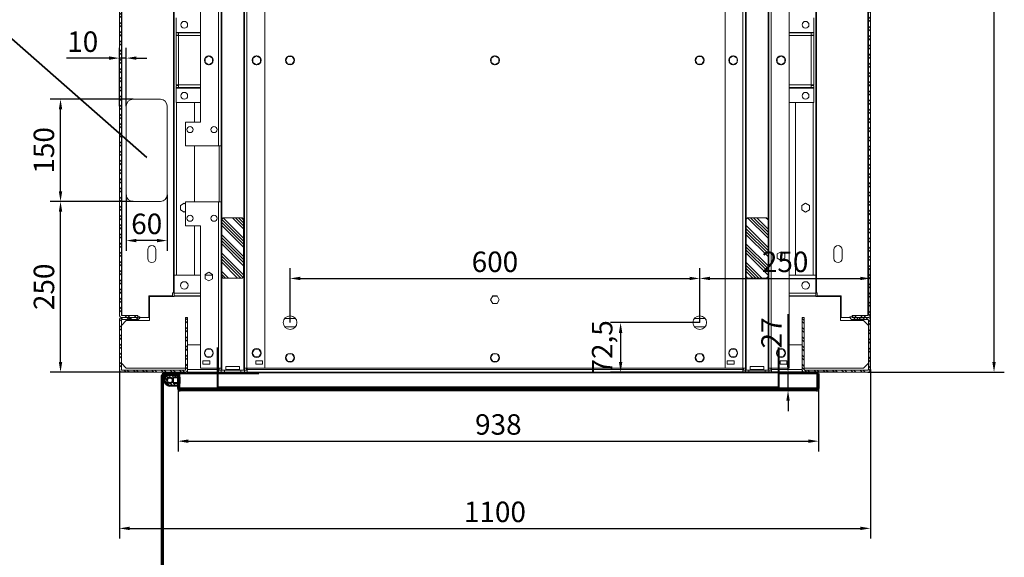
# Model space of a CAD drawing. Units: millimetres. Extents: x -413 to 21600, y -99 to 4989.
# Drawn here: x 16059 to 17501, y 998 to 1786 of the extents above; entities that cross this region are included whole.
import ezdxf

# ---------------------------------------------------------------- set-up
doc = ezdxf.new("R2010")
doc.units = ezdxf.units.MM
doc.header["$LTSCALE"] = 5
doc.layers.get('0').update_dxf_attribs({"lineweight": 35})
doc.layers.add('olcu', color=1, linetype='Continuous', lineweight=25)
doc.layers.add('ölçü', color=1, linetype='Continuous', lineweight=20)
doc.styles.get("Standard").update_dxf_attribs({"font": 'txt', "height": 30})
doc.dimstyles.new('ölçel 1-10', dxfattribs={"dimtxt": 30, "dimasz": 15, "dimexe": 15, "dimexo": 0, "dimgap": 4, "dimtad": 1, "dimtxsty": 'Standard', "dimcen": 2.5, "dimclrd": 1, "dimclre": 1, "dimclrt": 1, "dimadec": 0, "dimazin": 0, "dimtfac": 1, "dimtmove": 0, "dimatfit": 3, "dimfxl": 1, "dimarcsym": 0})
pattern_1 = [(315, (16577.772, -1068.598), (6.735192, 6.735192), []), (315, (16577.772, -1073.088), (6.735192, 6.735192), [])]
pattern_2 = [(315, (16577.772, -1068.598), (13.47038, 13.47038), []), (315, (16577.772, -1073.088), (13.47038, 13.47038), []), (315, (16577.772, -1077.578), (13.47038, 13.47038), []), (315, (16577.772, -1082.068), (13.47038, 13.47038), [])]

# ---------------------------------------------------------------- blocks, each defined once
blk = doc.blocks.new('*D2683')
at = {"layer": 'Defpoints', "color": 0}
for p in [(17055, 1342.2), (16939.1, 1269.7), (17255, 1269.7)]:
    blk.add_point(p, dxfattribs=at)
at = {"layer": 'olcu', "color": 1, "lineweight": -2}
for p, q in [((17055, 1342.2), (16924.1, 1342.2)), ((16939.1, 1327.2), (16939.1, 1284.7)), ((17255, 1269.7), (16924.1, 1269.7))]:
    blk.add_line(p, q, dxfattribs=at)
at = {"layer": 'olcu', "color": 1}
for points in [[(16941.6, 1327.2), (16936.6, 1327.2), (16939.1, 1342.2)], [(16936.6, 1284.7), (16941.6, 1284.7), (16939.1, 1269.7)]]:
    blk.add_solid(points, dxfattribs=at)
at = {"layer": 'olcu', "color": 1, "insert": (16916, 1306), "char_height": 30, "attachment_point": 5, "rotation": 90}
blk.add_mtext('72,5', dxfattribs=at)
blk = doc.blocks.new('*D2682')
at = {"layer": 'Defpoints', "color": 0}
for p in [(17305, 1407), (17055, 1342.2), (17305, 1273.5)]:
    blk.add_point(p, dxfattribs=at)
at = {"layer": 'olcu', "color": 1, "lineweight": -2}
for p, q in [((17055, 1342.2), (17055, 1422)), ((17305, 1273.5), (17305, 1422)), ((17070, 1407), (17290, 1407))]:
    blk.add_line(p, q, dxfattribs=at)
at = {"layer": 'olcu', "color": 1}
for points in [[(17070, 1409.5), (17070, 1404.5), (17055, 1407)], [(17290, 1404.5), (17290, 1409.5), (17305, 1407)]]:
    blk.add_solid(points, dxfattribs=at)
at = {"layer": 'olcu', "color": 1, "insert": (17180, 1427.4), "char_height": 30, "attachment_point": 5}
blk.add_mtext('250', dxfattribs=at)
blk = doc.blocks.new('*D2681')
at = {"layer": 'Defpoints', "color": 0}
for p in [(17055, 1407), (16455, 1342.2), (17055, 1342.2)]:
    blk.add_point(p, dxfattribs=at)
at = {"layer": 'olcu', "color": 1, "lineweight": -2}
for p, q in [((16455, 1342.2), (16455, 1422)), ((17055, 1342.2), (17055, 1422)), ((16470, 1407), (17040, 1407))]:
    blk.add_line(p, q, dxfattribs=at)
at = {"layer": 'olcu', "color": 1}
for points in [[(16470, 1409.5), (16470, 1404.5), (16455, 1407)], [(17040, 1404.5), (17040, 1409.5), (17055, 1407)]]:
    blk.add_solid(points, dxfattribs=at)
at = {"layer": 'olcu', "color": 1, "insert": (16755, 1427.5), "char_height": 30, "attachment_point": 5}
blk.add_mtext('600', dxfattribs=at)
blk = doc.blocks.new('*D2671')
at = {"layer": 'Defpoints', "color": 0}
for p in [(17301.2, 4069.7), (17486, 4069.7), (17301.2, 1269.7)]:
    blk.add_point(p, dxfattribs=at)
at = {"layer": 'olcu', "color": 1, "lineweight": -2}
for p, q in [((17301.2, 4069.7), (17501, 4069.7)), ((17486, 1284.7), (17486, 4054.7)), ((17301.2, 1269.7), (17501, 1269.7))]:
    blk.add_line(p, q, dxfattribs=at)
at = {"layer": 'olcu', "color": 1}
for points in [[(17488.5, 4054.7), (17483.5, 4054.7), (17486, 4069.7)], [(17483.5, 1284.7), (17488.5, 1284.7), (17486, 1269.7)]]:
    blk.add_solid(points, dxfattribs=at)
at = {"layer": 'olcu', "color": 1, "insert": (17465.7, 2669.7), "char_height": 30, "attachment_point": 5, "rotation": 90}
blk.add_mtext('2800', dxfattribs=at)
blk = doc.blocks.new('*D2669')
at = {"layer": 'Defpoints', "color": 0}
for p in [(16291, 1245.5), (17229, 1245.5), (17229, 1168.5)]:
    blk.add_point(p, dxfattribs=at)
at = {"layer": 'olcu', "color": 1, "lineweight": -2}
for p, q in [((16291, 1245.5), (16291, 1153.5)), ((17229, 1245.5), (17229, 1153.5)), ((16306, 1168.5), (17214, 1168.5))]:
    blk.add_line(p, q, dxfattribs=at)
at = {"layer": 'olcu', "color": 1}
for points in [[(16306, 1171), (16306, 1166), (16291, 1168.5)], [(17214, 1166), (17214, 1171), (17229, 1168.5)]]:
    blk.add_solid(points, dxfattribs=at)
at = {"layer": 'olcu', "color": 1, "insert": (16760, 1189.1), "char_height": 30, "attachment_point": 5}
blk.add_mtext('938', dxfattribs=at)
blk = doc.blocks.new('*D2666')
at = {"layer": 'Defpoints', "color": 0}
for p in [(17184.3, 1269.7), (17226.2, 1269.7), (17226.2, 1242.7)]:
    blk.add_point(p, dxfattribs=at)
at = {"layer": 'ölçü', "color": 1, "lineweight": -2}
for p, q in [((17184.3, 1284.7), (17184.3, 1354.4)), ((17226.2, 1269.7), (17169.3, 1269.7)), ((17184.3, 1242.7), (17184.3, 1269.7)), ((17226.2, 1242.7), (17169.3, 1242.7)), ((17184.3, 1227.7), (17184.3, 1212.7))]:
    blk.add_line(p, q, dxfattribs=at)
at = {"layer": 'ölçü', "color": 1}
for points in [[(17181.8, 1284.7), (17186.8, 1284.7), (17184.3, 1269.7)], [(17186.8, 1227.7), (17181.8, 1227.7), (17184.3, 1242.7)]]:
    blk.add_solid(points, dxfattribs=at)
at = {"layer": 'ölçü', "color": 1, "insert": (17164, 1327.1), "char_height": 30, "attachment_point": 5, "rotation": 90}
blk.add_mtext('27', dxfattribs=at)
blk = doc.blocks.new('*D2664')
at = {"layer": 'Defpoints', "color": 0}
for p in [(16215, 1529.7), (16275, 1529.7), (16215, 1462.5)]:
    blk.add_point(p, dxfattribs=at)
at = {"layer": 'olcu', "color": 1, "lineweight": -2}
for p, q in [((16215, 1529.7), (16215, 1447.5)), ((16275, 1529.7), (16275, 1447.5)), ((16260, 1462.5), (16230, 1462.5))]:
    blk.add_line(p, q, dxfattribs=at)
at = {"layer": 'olcu', "color": 1}
for points in [[(16230, 1465), (16230, 1460), (16215, 1462.5)], [(16260, 1460), (16260, 1465), (16275, 1462.5)]]:
    blk.add_solid(points, dxfattribs=at)
at = {"layer": 'olcu', "color": 1, "insert": (16245, 1483.1), "char_height": 30, "attachment_point": 5}
blk.add_mtext('60', dxfattribs=at)
blk = doc.blocks.new('*D2663')
at = {"layer": 'Defpoints', "color": 0}
for p in [(16205, 1729.9), (16205, 1659.7), (16215, 1659.7)]:
    blk.add_point(p, dxfattribs=at)
at = {"layer": 'olcu', "color": 1, "lineweight": -2}
for p, q in [((16205, 1659.7), (16205, 1744.9)), ((16215, 1659.7), (16215, 1744.9)), ((16190, 1729.9), (16127.6, 1729.9)), ((16215, 1729.9), (16205, 1729.9)), ((16230, 1729.9), (16245, 1729.9))]:
    blk.add_line(p, q, dxfattribs=at)
at = {"layer": 'olcu', "color": 1}
for points in [[(16190, 1727.4), (16190, 1732.4), (16205, 1729.9)], [(16230, 1732.4), (16230, 1727.4), (16215, 1729.9)]]:
    blk.add_solid(points, dxfattribs=at)
at = {"layer": 'olcu', "color": 1, "insert": (16151.3, 1750.1), "char_height": 30, "attachment_point": 5}
blk.add_mtext('10', dxfattribs=at)
blk = doc.blocks.new('*D2662')
at = {"layer": 'Defpoints', "color": 0}
for p in [(16118.8, 1669.7), (16225, 1669.7), (16225, 1519.7)]:
    blk.add_point(p, dxfattribs=at)
at = {"layer": 'olcu', "color": 1, "lineweight": -2}
for p, q in [((16225, 1669.7), (16103.8, 1669.7)), ((16118.8, 1534.7), (16118.8, 1654.7)), ((16225, 1519.7), (16103.8, 1519.7))]:
    blk.add_line(p, q, dxfattribs=at)
at = {"layer": 'olcu', "color": 1}
for points in [[(16121.3, 1654.7), (16116.3, 1654.7), (16118.8, 1669.7)], [(16116.3, 1534.7), (16121.3, 1534.7), (16118.8, 1519.7)]]:
    blk.add_solid(points, dxfattribs=at)
at = {"layer": 'olcu', "color": 1, "insert": (16098.3, 1594.7), "char_height": 30, "attachment_point": 5, "rotation": 90}
blk.add_mtext('150', dxfattribs=at)
blk = doc.blocks.new('*D2661')
at = {"layer": 'Defpoints', "color": 0}
for p in [(16118.8, 1519.7), (16225, 1519.7), (16255, 1269.7)]:
    blk.add_point(p, dxfattribs=at)
at = {"layer": 'olcu', "color": 1, "lineweight": -2}
for p, q in [((16225, 1519.7), (16103.8, 1519.7)), ((16118.8, 1284.7), (16118.8, 1504.7)), ((16255, 1269.7), (16103.8, 1269.7))]:
    blk.add_line(p, q, dxfattribs=at)
at = {"layer": 'olcu', "color": 1}
for points in [[(16121.3, 1504.7), (16116.3, 1504.7), (16118.8, 1519.7)], [(16116.3, 1284.7), (16121.3, 1284.7), (16118.8, 1269.7)]]:
    blk.add_solid(points, dxfattribs=at)
at = {"layer": 'olcu', "color": 1, "insert": (16098.4, 1394.7), "char_height": 30, "attachment_point": 5, "rotation": 90}
blk.add_mtext('250', dxfattribs=at)
blk = doc.blocks.new('*D2660')
at = {"layer": 'Defpoints', "color": 0}
for p in [(16205, 1273.5), (17305, 1273.5), (17305, 1040.7)]:
    blk.add_point(p, dxfattribs=at)
at = {"layer": 'olcu', "color": 1, "lineweight": -2}
for p, q in [((16205, 1273.5), (16205, 1025.7)), ((17305, 1273.5), (17305, 1025.7)), ((16220, 1040.7), (17290, 1040.7))]:
    blk.add_line(p, q, dxfattribs=at)
at = {"layer": 'olcu', "color": 1}
for points in [[(16220, 1043.2), (16220, 1038.2), (16205, 1040.7)], [(17290, 1038.2), (17290, 1043.2), (17305, 1040.7)]]:
    blk.add_solid(points, dxfattribs=at)
at = {"layer": 'olcu', "color": 1, "insert": (16755, 1061), "char_height": 30, "attachment_point": 5}
blk.add_mtext('1100', dxfattribs=at)

msp = doc.modelspace()

# ---------------------------------------------------------------- hatches: boundary and pattern name
at = {"linetype": 'Continuous', "lineweight": 0}
h = msp.add_hatch(dxfattribs=at)
h.set_pattern_fill('ANSI32', angle=270, style=0)
h.set_pattern_definition(pattern_1)
edge = h.paths.add_edge_path(flags=0)
edge.add_line((16208.79, 1349.722), (16231.99, 1349.722))
edge.add_line((16231.99, 1349.722), (16231.99, 1352.722))
edge.add_line((16231.99, 1352.722), (16208.79, 1352.722))
edge.add_arc((16208.79, 1353.522), 0.8, 180, 270, ccw=False)
edge.add_line((16207.99, 1353.522), (16207.99, 3985.922))
edge.add_arc((16208.79, 3985.922), 0.8, 90, 180, ccw=False)
edge.add_line((16208.79, 3986.722), (16231.99, 3986.722))
edge.add_line((16231.99, 3986.722), (16231.99, 3989.722))
edge.add_line((16231.99, 3989.722), (16208.79, 3989.722))
edge.add_arc((16208.79, 3985.922), 3.8, 90, 180)
edge.add_line((16204.99, 3985.922), (16204.99, 1353.522))
edge.add_arc((16208.79, 1353.522), 3.8, 180, 270)
h = msp.add_hatch(dxfattribs=at)
h.set_pattern_fill('ANSI32', angle=270, style=0)
h.set_pattern_definition(pattern_1)
edge = h.paths.add_edge_path(flags=0)
edge.add_line((17301.19, 1352.722), (17277.99, 1352.722))
edge.add_line((17277.99, 1352.722), (17277.99, 1349.722))
edge.add_line((17277.99, 1349.722), (17301.19, 1349.722))
edge.add_arc((17301.19, 1353.522), 3.8, 270, 0)
edge.add_line((17304.99, 1353.522), (17304.99, 3985.922))
edge.add_arc((17301.19, 3985.922), 3.8, 0, 90)
edge.add_line((17301.19, 3989.722), (17277.99, 3989.722))
edge.add_line((17277.99, 3989.722), (17277.99, 3986.722))
edge.add_line((17277.99, 3986.722), (17301.19, 3986.722))
edge.add_arc((17301.19, 3985.922), 0.8, 360, 90, ccw=False)
edge.add_line((17301.99, 3985.922), (17301.99, 1353.522))
edge.add_arc((17301.19, 1353.522), 0.8, 270, 360, ccw=False)
h = msp.add_hatch(dxfattribs=at)
h.set_pattern_fill('DIN 201 steel and steel cast iron', angle=270, style=0, pattern_type=2)
h.set_pattern_definition(pattern_2)
edge = h.paths.add_edge_path(flags=0)
edge.add_spline(control_points=[(16356.99, 1495.961), (16356.321, 1495.205), (16355.654, 1494.447), (16354.99, 1493.688)], knot_values=[0.1227078, 0.1227078, 0.1227078, 0.1227078, 0.12573596, 0.12573596, 0.12573596, 0.12573596], weights=[1, 1, 1, 1], degree=3, periodic=0)
edge.add_line((16354.99, 1493.688), (16354.99, 1409.757))
edge.add_spline(control_points=[(16354.99, 1409.757), (16355.654, 1408.997), (16356.321, 1408.239), (16356.99, 1407.483)], knot_values=[0.22495176, 0.22495176, 0.22495176, 0.22495176, 0.22802075, 0.22802075, 0.22802075, 0.22802075], weights=[1, 1, 1, 1], degree=3, periodic=0)
edge.add_line((16356.99, 1407.483), (16384.99, 1407.483))
edge.add_spline(control_points=[(16384.99, 1407.483), (16385.659, 1408.239), (16386.326, 1408.997), (16386.99, 1409.757)], knot_values=[0.1227078, 0.1227078, 0.1227078, 0.1227078, 0.12573596, 0.12573596, 0.12573596, 0.12573596], weights=[1, 1, 1, 1], degree=3, periodic=0)
edge.add_line((16386.99, 1409.757), (16386.99, 1493.688))
edge.add_spline(control_points=[(16386.99, 1493.688), (16386.326, 1494.447), (16385.659, 1495.205), (16384.99, 1495.961)], knot_values=[0.22495176, 0.22495176, 0.22495176, 0.22495176, 0.22802075, 0.22802075, 0.22802075, 0.22802075], weights=[1, 1, 1, 1], degree=3, periodic=0)
edge.add_line((16384.99, 1495.961), (16356.99, 1495.961))
h = msp.add_hatch(dxfattribs=at)
h.set_pattern_fill('DIN 201 steel and steel cast iron', angle=270, style=0, pattern_type=2)
h.set_pattern_definition(pattern_2)
edge = h.paths.add_edge_path(flags=0)
edge.add_spline(control_points=[(17152.99, 1407.483), (17153.659, 1408.239), (17154.326, 1408.997), (17154.99, 1409.757)], knot_values=[0.1227078, 0.1227078, 0.1227078, 0.1227078, 0.12573596, 0.12573596, 0.12573596, 0.12573596], weights=[1, 1, 1, 1], degree=3, periodic=0)
edge.add_line((17154.99, 1409.757), (17154.99, 1493.688))
edge.add_spline(control_points=[(17154.99, 1493.688), (17154.326, 1494.447), (17153.659, 1495.205), (17152.99, 1495.961)], knot_values=[0.22495176, 0.22495176, 0.22495176, 0.22495176, 0.22802075, 0.22802075, 0.22802075, 0.22802075], weights=[1, 1, 1, 1], degree=3, periodic=0)
edge.add_line((17152.99, 1495.961), (17124.99, 1495.961))
edge.add_spline(control_points=[(17124.99, 1495.961), (17124.321, 1495.205), (17123.654, 1494.447), (17122.99, 1493.688)], knot_values=[0.1227078, 0.1227078, 0.1227078, 0.1227078, 0.12573596, 0.12573596, 0.12573596, 0.12573596], weights=[1, 1, 1, 1], degree=3, periodic=0)
edge.add_line((17122.99, 1493.688), (17122.99, 1409.757))
edge.add_spline(control_points=[(17122.99, 1409.757), (17123.654, 1408.997), (17124.321, 1408.239), (17124.99, 1407.483)], knot_values=[0.22495176, 0.22495176, 0.22495176, 0.22495176, 0.22802075, 0.22802075, 0.22802075, 0.22802075], weights=[1, 1, 1, 1], degree=3, periodic=0)
edge.add_line((17124.99, 1407.483), (17152.99, 1407.483))
h = msp.add_hatch(dxfattribs=at)
h.set_pattern_fill('ANSI32', angle=270, style=0)
h.set_pattern_definition(pattern_1)
edge = h.paths.add_edge_path(flags=0)
edge.add_line((16207.99, 1273.522), (16207.99, 1345.922))
edge.add_arc((16208.79, 1345.922), 0.8, 90, 180, ccw=False)
edge.add_line((16208.79, 1346.722), (16219.183, 1346.722))
edge.add_line((16219.183, 1346.722), (16219.183, 1349.722))
edge.add_line((16219.183, 1349.722), (16208.79, 1349.722))
edge.add_arc((16208.79, 1345.922), 3.8, 90, 180)
edge.add_line((16204.99, 1345.922), (16204.99, 1273.522))
edge.add_arc((16208.79, 1273.522), 3.8, 180, 270)
edge.add_line((16208.79, 1269.722), (16301.19, 1269.722))
edge.add_arc((16301.19, 1273.522), 3.8, 270, 0)
edge.add_line((16304.99, 1273.522), (16304.99, 1349.722))
edge.add_line((16304.99, 1349.722), (16301.99, 1349.722))
edge.add_line((16301.99, 1349.722), (16301.99, 1273.522))
edge.add_arc((16301.19, 1273.522), 0.8, 270, 360, ccw=False)
edge.add_line((16301.19, 1272.722), (16208.79, 1272.722))
edge.add_arc((16208.79, 1273.522), 0.8, 180, 270, ccw=False)
h = msp.add_hatch(dxfattribs=at)
h.set_pattern_fill('ANSI32', angle=270, style=0)
h.set_pattern_definition(pattern_1)
edge = h.paths.add_edge_path(flags=0)
edge.add_line((16234.99, 1350.722), (16231.99, 1350.722))
edge.add_line((16231.99, 1350.722), (16231.99, 1350.522))
edge.add_arc((16231.19, 1350.522), 0.8, 270, 360, ccw=False)
edge.add_line((16231.19, 1349.722), (16220.797, 1349.722))
edge.add_line((16220.797, 1349.722), (16220.797, 1346.722))
edge.add_line((16220.797, 1346.722), (16231.19, 1346.722))
edge.add_arc((16231.19, 1350.522), 3.8, 270, 0)
edge.add_line((16234.99, 1350.522), (16234.99, 1350.722))
h = msp.add_hatch(dxfattribs=at)
h.set_pattern_fill('ANSI32', angle=270, style=0)
h.set_pattern_definition(pattern_1)
edge = h.paths.add_edge_path(flags=0)
edge.add_line((17290.797, 1346.722), (17301.19, 1346.722))
edge.add_arc((17301.19, 1345.922), 0.8, 360, 90, ccw=False)
edge.add_line((17301.99, 1345.922), (17301.99, 1273.522))
edge.add_arc((17301.19, 1273.522), 0.8, 270, 360, ccw=False)
edge.add_line((17301.19, 1272.722), (17208.79, 1272.722))
edge.add_arc((17208.79, 1273.522), 0.8, 180, 270, ccw=False)
edge.add_line((17207.99, 1273.522), (17207.99, 1349.722))
edge.add_line((17207.99, 1349.722), (17204.99, 1349.722))
edge.add_line((17204.99, 1349.722), (17204.99, 1273.522))
edge.add_arc((17208.79, 1273.522), 3.8, 180, 270)
edge.add_line((17208.79, 1269.722), (17301.19, 1269.722))
edge.add_arc((17301.19, 1273.522), 3.8, 270, 0)
edge.add_line((17304.99, 1273.522), (17304.99, 1345.922))
edge.add_arc((17301.19, 1345.922), 3.8, 0, 90)
edge.add_line((17301.19, 1349.722), (17290.797, 1349.722))
edge.add_line((17290.797, 1349.722), (17290.797, 1346.722))
h = msp.add_hatch(dxfattribs=at)
h.set_pattern_fill('ANSI32', angle=270, style=0)
h.set_pattern_definition(pattern_1)
edge = h.paths.add_edge_path(flags=0)
edge.add_line((17274.99, 1350.722), (17274.99, 1350.522))
edge.add_arc((17278.79, 1350.522), 3.8, 180, 270)
edge.add_line((17278.79, 1346.722), (17289.183, 1346.722))
edge.add_line((17289.183, 1346.722), (17289.183, 1349.722))
edge.add_line((17289.183, 1349.722), (17278.79, 1349.722))
edge.add_arc((17278.79, 1350.522), 0.8, 180, 270, ccw=False)
edge.add_line((17277.99, 1350.522), (17277.99, 1350.722))
edge.add_line((17277.99, 1350.722), (17274.99, 1350.722))
h = msp.add_hatch(dxfattribs=at)
h.set_pattern_fill('ANSI31', angle=90, style=0)
h.set_pattern_definition([(135, (20488.8026, -6646.6382), (-2.245064, -2.245064), [])])
edge = h.paths.add_edge_path(flags=0)
edge.add_line((16290.99, 1265.722), (16278.99, 1265.722))
edge.add_arc((16278.99, 1257.722), 8, 90, 269.999997)
edge.add_line((16278.99, 1249.722), (16290.99, 1249.722))
edge.add_line((16290.99, 1249.722), (16290.99, 1253.766))
edge.add_line((16290.99, 1253.766), (16283.99, 1253.766))
edge.add_line((16283.99, 1253.766), (16283.99, 1261.679))
edge.add_line((16283.99, 1261.679), (16290.99, 1261.679))
edge.add_line((16290.99, 1261.679), (16290.99, 1265.722))
edge = h.paths.add_edge_path(flags=0)
edge.add_arc((16278.99, 1257.722), 4, 0, 360)
h = msp.add_hatch(dxfattribs=at)
h.set_pattern_fill('ANSI32', angle=270, style=0)
h.set_pattern_definition([(315, (8377.908, -2930.18), (6.735192, 6.735192), []), (315, (8377.908, -2934.67), (6.735192, 6.735192), [])])
h.paths.add_polyline_path([(16292.268, 1265.633), (16292.268, 1267.633), (16286.73, 1267.633), (16286.73, 1265.633)], flags=0)
h = msp.add_hatch(dxfattribs=at)
h.set_pattern_fill('ANSI32', style=0)
h.set_pattern_definition([(45, (20488.803, -6646.638), (-6.735192, 6.735192), []), (45, (20493.293, -6646.638), (-6.735192, 6.735192), [])])
h.paths.add_polyline_path([(16292.99, 1267.722), (16290.99, 1267.722), (16290.99, 1262.184), (16292.99, 1262.184)], flags=0)

# ---------------------------------------------------------------- linework, layer by layer
at = {"color": 7, "linetype": 'Continuous', "lineweight": 15}
for p, q in [((16204.99, 3985.922), (16204.99, 1353.522)), ((16207.99, 3985.922), (16207.99, 1353.522)), ((16208.79, 1353.522), (16208.79, 3985.922)), ((17301.19, 1353.522), (17301.19, 3985.922)), ((17301.99, 1353.522), (17301.99, 3985.922)), ((17304.99, 1353.522), (17304.99, 3985.922)), ((16284.19, 1385.722), (16284.19, 3953.722)), ((16323.99, 2533.722), (16323.99, 1636.222)), ((16350.19, 2533.722), (16350.19, 1601.222)), ((16353.99, 2533.722), (16353.99, 1601.222)), ((16354.79, 1272.722), (16354.79, 2533.722)), ((16387.19, 1272.722), (16387.19, 2533.722)), ((16387.99, 1275.722), (16387.99, 2533.722)), ((17121.99, 2533.722), (17121.99, 1275.722)), ((17122.79, 1272.722), (17122.79, 2533.722)), ((17155.19, 1272.722), (17155.19, 2533.722)), ((17155.99, 1275.722), (17155.99, 2533.722)), ((17159.79, 1275.722), (17159.79, 2533.722)), ((17185.99, 1275.722), (17185.99, 2533.722)), ((16284.99, 1411.722), (16284.99, 2452.722)), ((17224.99, 1411.722), (17224.99, 2452.722)), ((16417.99, 1275.722), (16417.99, 2333.972)), ((17091.99, 2333.972), (17091.99, 1275.722)), ((16287.99, 1788.722), (16287.99, 1767.522)), ((17221.99, 1788.722), (17221.99, 1767.522)), ((16287.99, 1767.522), (16287.99, 1766.722)), ((16287.99, 1763.722), (16287.99, 1766.722)), ((16287.99, 1766.722), (16291.79, 1766.722)), ((16287.99, 1763.722), (16291.79, 1763.722)), ((16287.99, 1762.922), (16287.99, 1690.522)), ((16287.99, 1762.922), (16291.79, 1762.922)), ((16291.79, 1766.722), (16291.79, 1762.922)), ((16291.79, 1766.722), (16323.99, 1766.722)), ((16291.79, 1762.922), (16291.79, 1690.522)), ((17185.99, 1766.722), (17218.19, 1766.722)), ((17218.19, 1762.922), (17218.19, 1766.722)), ((17218.19, 1766.722), (17221.99, 1766.722)), ((17218.19, 1763.722), (17221.99, 1763.722)), ((17218.19, 1690.522), (17218.19, 1762.922)), ((17218.19, 1762.922), (17221.99, 1762.922)), ((17221.99, 1767.522), (17221.99, 1766.722)), ((17221.99, 1766.722), (17221.99, 1763.722)), ((17221.99, 1690.522), (17221.99, 1762.922)), ((16335.99, 1733.189), (16330.39, 1729.955)), ((16341.59, 1729.955), (16335.99, 1733.189)), ((16405.99, 1733.189), (16400.39, 1729.955)), ((16411.59, 1729.955), (16405.99, 1733.189)), ((16451.757, 1732.322), (16448.524, 1726.722)), ((16458.223, 1732.322), (16451.757, 1732.322)), ((16461.456, 1726.722), (16458.223, 1732.322)), ((16754.99, 1733.189), (16749.39, 1729.955)), ((16760.59, 1729.955), (16754.99, 1733.189)), ((17051.757, 1732.322), (17048.524, 1726.722)), ((17058.223, 1732.322), (17051.757, 1732.322)), ((17061.456, 1726.722), (17058.223, 1732.322)), ((17103.99, 1733.189), (17098.39, 1729.955)), ((17109.59, 1729.955), (17103.99, 1733.189)), ((17173.99, 1733.189), (17168.39, 1729.955)), ((17179.59, 1729.955), (17173.99, 1733.189)), ((16330.39, 1729.955), (16330.39, 1723.489)), ((16330.39, 1723.489), (16335.99, 1720.256)), ((16335.99, 1720.256), (16341.59, 1723.489)), ((16341.59, 1723.489), (16341.59, 1729.955)), ((16400.39, 1729.955), (16400.39, 1723.489)), ((16400.39, 1723.489), (16405.99, 1720.256)), ((16405.99, 1720.256), (16411.59, 1723.489)), ((16411.59, 1723.489), (16411.59, 1729.955)), ((16448.524, 1726.722), (16451.757, 1721.122)), ((16451.757, 1721.122), (16458.223, 1721.122)), ((16458.223, 1721.122), (16461.456, 1726.722)), ((16749.39, 1729.955), (16749.39, 1723.489)), ((16749.39, 1723.489), (16754.99, 1720.256)), ((16754.99, 1720.256), (16760.59, 1723.489)), ((16760.59, 1723.489), (16760.59, 1729.955)), ((17048.524, 1726.722), (17051.757, 1721.122)), ((17051.757, 1721.122), (17058.223, 1721.122)), ((17058.223, 1721.122), (17061.456, 1726.722)), ((17098.39, 1729.955), (17098.39, 1723.489)), ((17098.39, 1723.489), (17103.99, 1720.256)), ((17103.99, 1720.256), (17109.59, 1723.489)), ((17109.59, 1723.489), (17109.59, 1729.955)), ((17168.39, 1729.955), (17168.39, 1723.489)), ((17168.39, 1723.489), (17173.99, 1720.256)), ((17173.99, 1720.256), (17179.59, 1723.489)), ((17179.59, 1723.489), (17179.59, 1729.955)), ((16291.79, 1690.522), (16287.99, 1690.522)), ((16287.99, 1686.722), (16287.99, 1689.722)), ((16287.99, 1689.722), (16291.79, 1689.722)), ((16291.79, 1690.522), (16291.79, 1686.722)), ((17218.19, 1686.722), (17218.19, 1690.522)), ((17221.99, 1690.522), (17218.19, 1690.522)), ((17218.19, 1689.722), (17221.99, 1689.722)), ((17221.99, 1689.722), (17221.99, 1686.722)), ((16287.99, 1686.722), (16291.79, 1686.722)), ((16287.99, 1686.722), (16287.99, 1685.922)), ((16287.99, 1685.922), (16287.99, 1664.722)), ((16291.79, 1686.722), (16323.99, 1686.722)), ((17185.99, 1686.722), (17218.19, 1686.722)), ((17218.19, 1686.722), (17221.99, 1686.722)), ((17221.99, 1686.722), (17221.99, 1685.922)), ((17221.99, 1685.922), (17221.99, 1664.722)), ((16214.99, 1659.722), (16214.99, 1529.722)), ((16264.99, 1669.722), (16224.99, 1669.722)), ((16274.99, 1529.722), (16274.99, 1659.722)), ((16287.99, 1664.722), (16323.99, 1664.722)), ((16314.99, 1636.222), (16314.99, 1664.722)), ((17185.99, 1664.722), (17221.99, 1664.722)), ((17194.99, 1411.722), (17194.99, 1664.722)), ((16301.99, 1636.222), (16301.99, 1601.222)), ((16323.99, 1636.222), (16301.99, 1636.222)), ((16350.19, 1601.222), (16301.99, 1601.222)), ((16314.99, 1519.222), (16314.99, 1601.222)), ((16353.99, 1601.222), (16350.19, 1601.222)), ((16350.99, 1601.222), (16350.99, 1519.222)), ((16353.99, 1519.222), (16353.99, 1601.222)), ((16224.99, 1519.722), (16264.99, 1519.722)), ((16299.99, 1517.188), (16294.39, 1513.955)), ((16301.99, 1516.034), (16299.99, 1517.188)), ((16301.99, 1519.222), (16301.99, 1484.222)), ((16301.99, 1519.222), (16350.19, 1519.222)), ((16350.19, 1519.222), (16350.19, 1275.722)), ((16350.19, 1519.222), (16353.99, 1519.222)), ((16353.99, 1519.222), (16353.99, 1275.722)), ((17209.99, 1517.188), (17204.39, 1513.955)), ((17215.59, 1513.955), (17209.99, 1517.188)), ((16294.39, 1513.955), (16294.39, 1507.489)), ((16294.39, 1507.489), (16299.99, 1504.256)), ((16299.99, 1504.256), (16301.99, 1505.411)), ((17204.39, 1513.955), (17204.39, 1507.489)), ((17204.39, 1507.489), (17209.99, 1504.256)), ((17209.99, 1504.256), (17215.59, 1507.489)), ((17215.59, 1507.489), (17215.59, 1513.955)), ((16354.99, 1493.688), (16356.99, 1495.961)), ((16354.99, 1493.688), (16354.99, 1409.757)), ((16384.99, 1495.961), (16356.99, 1495.961)), ((16384.99, 1495.961), (16386.99, 1493.688)), ((16386.99, 1409.757), (16386.99, 1493.688)), ((17122.99, 1493.688), (17124.99, 1495.961)), ((17122.99, 1493.688), (17122.99, 1409.757)), ((17152.99, 1495.961), (17124.99, 1495.961)), ((17152.99, 1495.961), (17154.99, 1493.688)), ((17154.99, 1409.757), (17154.99, 1493.688)), ((16301.99, 1484.222), (16323.99, 1484.222)), ((16314.99, 1411.722), (16314.99, 1484.222)), ((16323.99, 1484.222), (16323.99, 1275.722)), ((16246.49, 1449.222), (16246.49, 1436.222)), ((16258.49, 1436.222), (16258.49, 1449.222)), ((17173.99, 1446.189), (17168.39, 1442.955)), ((17168.39, 1442.955), (17168.39, 1436.489)), ((17179.59, 1442.955), (17173.99, 1446.189)), ((17179.59, 1436.489), (17179.59, 1442.955)), ((17251.49, 1449.222), (17251.49, 1436.222)), ((17263.49, 1436.222), (17263.49, 1449.222)), ((17168.39, 1436.489), (17173.99, 1433.256)), ((17173.99, 1433.256), (17179.59, 1436.489)), ((16335.99, 1416.189), (16330.39, 1412.955)), ((16341.59, 1412.955), (16335.99, 1416.189)), ((16284.99, 1385.522), (16284.99, 1411.722)), ((16284.99, 1411.722), (16323.99, 1411.722)), ((16330.39, 1412.955), (16330.39, 1406.489)), ((16330.39, 1411.722), (16341.59, 1411.722)), ((16330.39, 1406.489), (16335.99, 1403.256)), ((16335.99, 1403.256), (16341.59, 1406.489)), ((16341.59, 1406.489), (16341.59, 1412.955)), ((16356.99, 1407.483), (16354.99, 1409.757)), ((16356.99, 1407.483), (16384.99, 1407.483)), ((16386.99, 1409.757), (16384.99, 1407.483)), ((17124.99, 1407.483), (17122.99, 1409.757)), ((17124.99, 1407.483), (17152.99, 1407.483)), ((17154.99, 1409.757), (17152.99, 1407.483)), ((17185.99, 1411.722), (17224.99, 1411.722)), ((17224.99, 1411.722), (17224.99, 1385.522)), ((16282.99, 1385.722), (16282.99, 1381.722)), ((16284.19, 1385.722), (16282.99, 1385.722)), ((16284.99, 1385.722), (16284.19, 1385.722)), ((16284.99, 1381.722), (16284.99, 1385.522)), ((17225.79, 1385.722), (17224.99, 1385.722)), ((17224.99, 1385.522), (17224.99, 1381.722)), ((17226.99, 1385.722), (17225.79, 1385.722)), ((17226.99, 1381.722), (17226.99, 1385.722)), ((16282.99, 1381.722), (16247.99, 1381.722)), ((16247.99, 1381.722), (16247.99, 1349.722)), ((16248.99, 1380.722), (16248.99, 1345.222)), ((16248.99, 1380.722), (16284.99, 1380.722)), ((16284.99, 1381.722), (16323.99, 1381.722)), ((16284.99, 1380.922), (16284.99, 1381.722)), ((16284.99, 1380.722), (16284.99, 1380.922)), ((16751.757, 1381.322), (16748.524, 1375.722)), ((16748.524, 1375.722), (16751.757, 1370.122)), ((16758.223, 1381.322), (16751.757, 1381.322)), ((16751.757, 1370.122), (16758.223, 1370.122)), ((16761.456, 1375.722), (16758.223, 1381.322)), ((16758.223, 1370.122), (16761.456, 1375.722)), ((17185.99, 1381.722), (17224.99, 1381.722)), ((17224.99, 1381.722), (17224.99, 1380.922)), ((17224.99, 1380.922), (17224.99, 1380.722)), ((17224.99, 1380.722), (17260.99, 1380.722)), ((17261.99, 1381.722), (17226.99, 1381.722)), ((17260.99, 1345.222), (17260.99, 1380.722)), ((17261.99, 1349.722), (17261.99, 1381.722)), ((16204.99, 1345.922), (16204.99, 1273.522)), ((16207.99, 1353.522), (16208.79, 1353.522)), ((16207.99, 1345.922), (16207.99, 1273.522)), ((16214.99, 1345.222), (16207.99, 1338.222)), ((16208.79, 1352.722), (16208.79, 1353.522)), ((16208.79, 1352.722), (16231.99, 1352.722)), ((16208.79, 1349.722), (16231.99, 1349.722)), ((16219.183, 1349.722), (16208.79, 1349.722)), ((16219.183, 1346.722), (16208.79, 1346.722)), ((16248.99, 1345.222), (16214.99, 1345.222)), ((16219.183, 1346.722), (16219.183, 1349.722)), ((16219.183, 1346.722), (16220.797, 1346.722)), ((16220.797, 1349.722), (16220.797, 1346.722)), ((16231.19, 1349.722), (16220.797, 1349.722)), ((16231.19, 1346.722), (16220.797, 1346.722)), ((16231.99, 1349.722), (16231.99, 1352.722)), ((16234.99, 1350.722), (16231.99, 1350.722)), ((16231.99, 1350.722), (16231.99, 1350.522)), ((16234.905, 1349.722), (16247.99, 1349.722)), ((16234.99, 1350.722), (16234.99, 1350.522)), ((16301.99, 1273.522), (16301.99, 1349.722)), ((16301.99, 1349.722), (16304.99, 1349.722)), ((16304.99, 1273.522), (16304.99, 1349.722)), ((16461.49, 1348.222), (16448.49, 1348.222)), ((17061.49, 1348.222), (17048.49, 1348.222)), ((17204.99, 1349.722), (17204.99, 1273.522)), ((17204.99, 1349.722), (17207.99, 1349.722)), ((17207.99, 1349.722), (17207.99, 1273.522)), ((17294.99, 1345.222), (17260.99, 1345.222)), ((17261.99, 1349.722), (17275.075, 1349.722)), ((17274.99, 1350.522), (17274.99, 1350.722)), ((17277.99, 1350.722), (17274.99, 1350.722)), ((17277.99, 1352.722), (17277.99, 1349.722)), ((17277.99, 1352.722), (17301.19, 1352.722)), ((17277.99, 1350.522), (17277.99, 1350.722)), ((17277.99, 1349.722), (17301.19, 1349.722)), ((17289.183, 1349.722), (17278.79, 1349.722)), ((17289.183, 1346.722), (17278.79, 1346.722)), ((17289.183, 1346.722), (17289.183, 1349.722)), ((17290.797, 1346.722), (17289.183, 1346.722)), ((17290.797, 1349.722), (17290.797, 1346.722)), ((17301.19, 1349.722), (17290.797, 1349.722)), ((17301.19, 1346.722), (17290.797, 1346.722)), ((17301.99, 1338.222), (17294.99, 1345.222)), ((17301.19, 1353.522), (17301.99, 1353.522)), ((17301.19, 1352.722), (17301.19, 1353.522)), ((17301.99, 1273.522), (17301.99, 1345.922)), ((17304.99, 1273.522), (17304.99, 1345.922)), ((16448.49, 1336.222), (16461.49, 1336.222)), ((17048.49, 1336.222), (17061.49, 1336.222)), ((16304.99, 1309.722), (16323.99, 1309.722)), ((16332.757, 1303.322), (16329.524, 1297.722)), ((16339.223, 1303.322), (16332.757, 1303.322)), ((16342.456, 1297.722), (16339.223, 1303.322)), ((16402.757, 1303.322), (16399.524, 1297.722)), ((16409.223, 1303.322), (16402.757, 1303.322)), ((16412.456, 1297.722), (16409.223, 1303.322)), ((17100.757, 1303.322), (17097.524, 1297.722)), ((17107.223, 1303.322), (17100.757, 1303.322)), ((17110.456, 1297.722), (17107.223, 1303.322)), ((17170.757, 1303.322), (17167.524, 1297.722)), ((17177.223, 1303.322), (17170.757, 1303.322)), ((17180.456, 1297.722), (17177.223, 1303.322)), ((17185.99, 1309.722), (17204.99, 1309.722)), ((16337.24, 1286.222), (16327.24, 1286.222)), ((16327.24, 1286.222), (16327.24, 1281.222)), ((16329.524, 1297.722), (16332.757, 1292.122)), ((16332.757, 1292.122), (16339.223, 1292.122)), ((16337.24, 1281.222), (16337.24, 1286.222)), ((16339.223, 1292.122), (16342.456, 1297.722)), ((16399.524, 1297.722), (16402.757, 1292.122)), ((16402.757, 1292.122), (16409.223, 1292.122)), ((16404.74, 1286.222), (16404.74, 1281.222)), ((16414.74, 1286.222), (16404.74, 1286.222)), ((16409.223, 1292.122), (16412.456, 1297.722)), ((16414.74, 1281.222), (16414.74, 1286.222)), ((16451.757, 1296.322), (16448.524, 1290.722)), ((16448.524, 1290.722), (16451.757, 1285.122)), ((16458.223, 1296.322), (16451.757, 1296.322)), ((16451.757, 1285.122), (16458.223, 1285.122)), ((16461.456, 1290.722), (16458.223, 1296.322)), ((16458.223, 1285.122), (16461.456, 1290.722)), ((16751.757, 1296.322), (16748.524, 1290.722)), ((16748.524, 1290.722), (16751.757, 1285.122)), ((16758.223, 1296.322), (16751.757, 1296.322)), ((16751.757, 1285.122), (16758.223, 1285.122)), ((16761.456, 1290.722), (16758.223, 1296.322)), ((16758.223, 1285.122), (16761.456, 1290.722)), ((17051.757, 1296.322), (17048.524, 1290.722)), ((17048.524, 1290.722), (17051.757, 1285.122)), ((17058.223, 1296.322), (17051.757, 1296.322)), ((17051.757, 1285.122), (17058.223, 1285.122)), ((17061.456, 1290.722), (17058.223, 1296.322)), ((17058.223, 1285.122), (17061.456, 1290.722)), ((17105.24, 1286.222), (17095.24, 1286.222)), ((17095.24, 1286.222), (17095.24, 1281.222)), ((17097.524, 1297.722), (17100.757, 1292.122)), ((17100.757, 1292.122), (17107.223, 1292.122)), ((17105.24, 1281.222), (17105.24, 1286.222)), ((17107.223, 1292.122), (17110.456, 1297.722)), ((17167.524, 1297.722), (17170.757, 1292.122)), ((17170.757, 1292.122), (17177.223, 1292.122)), ((17182.74, 1286.222), (17172.74, 1286.222)), ((17172.74, 1286.222), (17172.74, 1281.222)), ((17177.223, 1292.122), (17180.456, 1297.722)), ((17182.74, 1281.222), (17182.74, 1286.222)), ((16207.99, 1282.722), (16214.99, 1275.722)), ((16208.79, 1272.722), (16301.19, 1272.722)), ((16208.79, 1269.722), (16301.19, 1269.722)), ((16301.99, 1275.722), (16214.99, 1275.722)), ((16304.99, 1273.522), (16349.99, 1273.522)), ((16304.99, 1273.522), (16304.99, 1269.722)), ((16304.99, 1269.722), (16353.99, 1269.722)), ((16350.19, 1275.722), (16323.99, 1275.722)), ((16327.24, 1281.222), (16337.24, 1281.222)), ((16349.99, 1275.722), (16349.99, 1273.522)), ((16349.99, 1269.807), (16349.99, 1273.522)), ((16349.99, 1272.74), (16350.99, 1272.74)), ((16349.99, 1269.807), (16353.99, 1269.807)), ((16353.99, 1275.722), (16350.19, 1275.722)), ((16350.99, 1272.722), (16350.99, 1275.722)), ((16350.99, 1272.722), (16353.99, 1272.722)), ((16353.99, 1272.722), (16353.99, 1275.722)), ((16353.99, 1269.807), (16353.99, 1272.722)), ((16353.99, 1272.722), (16354.353, 1272.722)), ((16353.99, 1269.722), (16353.99, 1269.807)), ((16358.99, 1269.722), (16353.99, 1269.722)), ((16354.353, 1272.722), (16354.79, 1272.722)), ((16354.79, 1272.722), (16360.99, 1272.722)), ((16358.99, 1272.722), (16358.99, 1269.722)), ((16358.99, 1269.722), (16382.99, 1269.722)), ((16360.99, 1277.722), (16360.99, 1272.722)), ((16380.99, 1277.722), (16360.99, 1277.722)), ((16360.99, 1272.722), (16380.99, 1272.722)), ((16380.99, 1272.722), (16380.99, 1277.722)), ((16380.99, 1272.722), (16387.19, 1272.722)), ((16382.99, 1269.722), (16382.99, 1272.722)), ((16387.99, 1269.722), (16382.99, 1269.722)), ((16387.19, 1272.722), (16387.627, 1272.722)), ((16387.627, 1272.722), (16387.99, 1272.722)), ((16391.79, 1275.722), (16387.99, 1275.722)), ((16387.99, 1275.722), (16387.99, 1272.722)), ((16387.99, 1272.722), (16390.99, 1272.722)), ((16387.99, 1269.807), (16387.99, 1272.722)), ((16387.99, 1269.807), (16387.99, 1269.722)), ((16391.99, 1269.807), (16387.99, 1269.807)), ((16387.99, 1269.722), (17121.99, 1269.722)), ((16390.99, 1272.722), (16390.99, 1275.722)), ((16391.99, 1272.74), (16390.99, 1272.74)), ((16417.99, 1275.722), (16391.79, 1275.722)), ((16391.99, 1273.522), (16391.99, 1275.722)), ((16391.99, 1273.522), (17117.99, 1273.522)), ((16391.99, 1273.522), (16391.99, 1269.807)), ((16404.74, 1281.222), (16414.74, 1281.222)), ((17091.99, 1275.722), (16417.99, 1275.722)), ((17118.19, 1275.722), (17091.99, 1275.722)), ((17095.24, 1281.222), (17105.24, 1281.222)), ((17117.99, 1275.722), (17117.99, 1273.522)), ((17117.99, 1269.807), (17117.99, 1273.522)), ((17118.99, 1272.74), (17117.99, 1272.74)), ((17121.99, 1269.807), (17117.99, 1269.807)), ((17121.99, 1275.722), (17118.19, 1275.722)), ((17118.99, 1272.722), (17118.99, 1275.722)), ((17118.99, 1272.722), (17121.99, 1272.722)), ((17121.99, 1272.722), (17121.99, 1275.722)), ((17121.99, 1269.807), (17121.99, 1272.722)), ((17121.99, 1272.722), (17122.353, 1272.722)), ((17121.99, 1269.722), (17121.99, 1269.807)), ((17126.99, 1269.722), (17121.99, 1269.722)), ((17122.353, 1272.722), (17122.79, 1272.722)), ((17122.79, 1272.722), (17128.99, 1272.722)), ((17126.99, 1272.722), (17126.99, 1269.722)), ((17126.99, 1269.722), (17150.99, 1269.722)), ((17128.99, 1277.722), (17128.99, 1272.722)), ((17148.99, 1277.722), (17128.99, 1277.722)), ((17128.99, 1272.722), (17148.99, 1272.722)), ((17148.99, 1272.722), (17148.99, 1277.722)), ((17148.99, 1272.722), (17155.19, 1272.722)), ((17150.99, 1269.722), (17150.99, 1272.722)), ((17155.99, 1269.722), (17150.99, 1269.722)), ((17155.19, 1272.722), (17155.627, 1272.722)), ((17155.627, 1272.722), (17155.99, 1272.722)), ((17159.79, 1275.722), (17155.99, 1275.722)), ((17155.99, 1275.722), (17155.99, 1272.722)), ((17155.99, 1272.722), (17158.99, 1272.722)), ((17155.99, 1269.807), (17155.99, 1272.722)), ((17155.99, 1269.807), (17155.99, 1269.722)), ((17155.99, 1269.807), (17159.99, 1269.807)), ((17155.99, 1269.722), (17204.99, 1269.722)), ((17158.99, 1272.722), (17158.99, 1275.722)), ((17158.99, 1272.74), (17159.99, 1272.74)), ((17185.99, 1275.722), (17159.79, 1275.722)), ((17159.99, 1273.522), (17159.99, 1275.722)), ((17159.99, 1273.522), (17204.99, 1273.522)), ((17159.99, 1273.522), (17159.99, 1269.807)), ((17172.74, 1281.222), (17182.74, 1281.222)), ((17204.99, 1269.722), (17204.99, 1273.522)), ((17294.99, 1275.722), (17207.99, 1275.722)), ((17208.79, 1272.722), (17301.19, 1272.722)), ((17208.79, 1269.722), (17301.19, 1269.722)), ((17294.99, 1275.722), (17301.99, 1282.722)), ((16287.99, 1268.722), (16285.99, 1268.722)), ((17221.99, 1268.722), (16287.99, 1268.722)), ((17223.99, 1268.722), (17221.99, 1268.722))]:
    msp.add_line(p, q, dxfattribs=at)
at = {"color": 8, "linetype": 'Continuous', "lineweight": 15}
for p, q in [((17225.79, 1385.722), (17225.79, 2549.722)), ((16391.79, 1275.722), (16391.79, 2333.972)), ((17118.19, 2333.972), (17118.19, 1275.722)), ((16287.99, 1767.522), (16323.99, 1767.522)), ((16288.79, 1762.922), (16288.79, 1763.722)), ((16291.79, 1762.922), (16323.99, 1762.922)), ((17185.99, 1767.522), (17221.99, 1767.522)), ((17185.99, 1762.922), (17218.19, 1762.922)), ((17221.19, 1762.922), (17221.19, 1763.722)), ((16288.79, 1689.722), (16288.79, 1690.522)), ((16291.79, 1690.522), (16323.99, 1690.522)), ((17185.99, 1690.522), (17218.19, 1690.522)), ((17221.19, 1689.722), (17221.19, 1690.522)), ((16287.99, 1685.922), (16323.99, 1685.922)), ((17185.99, 1685.922), (17221.99, 1685.922)), ((16288.79, 1411.722), (16288.79, 1664.722)), ((17221.19, 1411.722), (17221.19, 1664.722)), ((16284.99, 1385.522), (16323.99, 1385.522)), ((17185.99, 1385.522), (17224.99, 1385.522)), ((16284.99, 1380.922), (16323.99, 1380.922)), ((16751.526, 1380.922), (16758.454, 1380.922)), ((17185.99, 1380.922), (17224.99, 1380.922)), ((16349.99, 1273.522), (16350.99, 1273.522)), ((16360.99, 1273.522), (16380.99, 1273.522)), ((16390.99, 1273.522), (16391.99, 1273.522)), ((17117.99, 1273.522), (17118.99, 1273.522)), ((17128.99, 1273.522), (17148.99, 1273.522)), ((17158.99, 1273.522), (17159.99, 1273.522))]:
    msp.add_line(p, q, dxfattribs=at)
msp.add_line((16244.973, 1584.376), (16039.307, 1765.607))
at = {"color": 7, "linetype": 'Continuous', "lineweight": 40}
for p, q in [((16348.99, 1247.522), (16348.99, 1305.922)), ((17170.99, 1247.522), (17170.99, 1305.922)), ((16270.99, 1269.722), (16270.99, 1257.722)), ((16286.99, 1265.722), (16286.99, 1269.722)), ((16267.268, 516.52), (16267.268, 1264.833)), ((16270.068, 1264.833), (16269.268, 1264.833)), ((16269.268, 516.52), (16269.268, 1264.833)), ((16270.068, 1267.633), (16277.807, 1267.633)), ((16270.068, 1264.833), (16270.068, 1265.633)), ((16270.068, 1265.633), (16277.807, 1265.633)), ((16278.312, 1267.633), (16274.268, 1267.633)), ((16277.807, 1267.633), (16277.807, 1265.633)), ((16286.73, 1265.633), (16277.807, 1265.633)), ((16278.312, 1267.633), (16286.225, 1267.633)), ((16278.99, 1265.722), (16290.99, 1265.722)), ((16283.99, 1253.766), (16283.99, 1261.679)), ((16290.99, 1261.679), (16283.99, 1261.679)), ((16290.268, 1267.633), (16286.225, 1267.633)), ((16286.73, 1267.633), (16292.268, 1267.633)), ((16286.73, 1265.633), (16286.73, 1267.633)), ((16286.73, 1265.633), (16292.268, 1265.633)), ((16290.99, 1267.722), (16292.99, 1267.722)), ((16290.99, 1262.184), (16290.99, 1267.722)), ((16290.99, 1265.722), (16290.99, 1261.679)), ((16292.99, 1262.184), (16290.99, 1262.184)), ((16290.99, 1253.766), (16290.99, 1261.679)), ((16292.268, 1267.633), (16292.268, 1265.633)), ((16408.99, 1267.722), (16292.99, 1267.722)), ((16292.99, 1262.184), (16292.99, 1267.722)), ((16292.99, 1262.184), (16292.99, 1253.261)), ((17226.99, 1267.722), (17170.99, 1267.722)), ((17226.99, 1267.722), (17226.99, 1245.522)), ((17226.99, 1267.722), (17228.99, 1267.722)), ((17228.99, 1267.722), (17228.99, 1245.522)), ((16290.99, 1249.722), (16278.99, 1249.722)), ((16283.99, 1253.766), (16290.99, 1253.766)), ((16290.99, 1253.766), (16290.99, 1249.722)), ((16290.99, 1253.261), (16292.99, 1253.261)), ((16290.99, 1245.522), (16290.99, 1253.261)), ((16292.99, 1245.522), (16292.99, 1253.261)), ((16293.79, 1245.522), (16292.99, 1245.522)), ((16293.79, 1245.522), (16293.79, 1244.722)), ((17226.19, 1244.722), (16293.79, 1244.722)), ((17226.19, 1242.722), (16293.79, 1242.722)), ((16348.99, 1244.722), (16348.99, 1247.522)), ((16348.99, 1247.522), (17170.99, 1247.522)), ((17170.99, 1244.722), (17170.99, 1247.522)), ((17226.99, 1245.522), (17226.19, 1245.522)), ((17226.19, 1244.722), (17226.19, 1245.522))]:
    msp.add_line(p, q, dxfattribs=at)
at = {"color": 8, "linetype": 'Continuous', "lineweight": 40}
for p, q in [((16348.99, 1245.522), (16293.79, 1245.522)), ((17226.19, 1245.522), (17170.99, 1245.522))]:
    msp.add_line(p, q, dxfattribs=at)
at = {"color": 7, "linetype": 'Continuous', "lineweight": 15, "flags": 128}
for points in [[(16448.49, 1348.222), (16446.937, 1348.018), (16446.817, 1347.984)], [(16463.163, 1347.984), (16463.043, 1348.018), (16461.49, 1348.222)], [(17048.49, 1348.222), (17046.937, 1348.018), (17046.817, 1347.984)], [(17063.163, 1347.984), (17063.043, 1348.018), (17061.49, 1348.222)], [(16446.817, 1336.46), (16446.937, 1336.427), (16448.49, 1336.222)], [(16461.49, 1336.222), (16463.043, 1336.427), (16463.163, 1336.46)], [(17046.817, 1336.46), (17046.937, 1336.427), (17048.49, 1336.222)], [(17061.49, 1336.222), (17063.043, 1336.427), (17063.163, 1336.46)]]:
    msp.add_lwpolyline(points, dxfattribs=at)
at = {"color": 7, "linetype": 'Continuous', "lineweight": 15}
for centre, radius in [((16299.99, 1778.722), 5), ((17209.99, 1778.722), 5), ((16335.99, 1726.722), 6.5), ((16405.99, 1726.722), 6.5), ((16454.99, 1726.722), 6.5), ((16754.99, 1726.722), 6.5), ((17054.99, 1726.722), 6.5), ((17103.99, 1726.722), 6.5), ((17173.99, 1726.722), 6.5), ((16299.99, 1674.722), 5), ((17209.99, 1674.722), 5), ((16308.49, 1625.222), 4.5), ((16343.49, 1625.222), 4.5), ((16308.49, 1495.222), 4.5), ((16343.49, 1495.222), 4.5), ((16299.99, 1396.722), 5.5), ((17209.99, 1396.722), 5.5), ((16454.99, 1342.222), 10), ((17054.99, 1342.222), 10), ((16335.99, 1297.722), 6.5), ((16405.99, 1297.722), 6.5), ((17103.99, 1297.722), 6.5), ((17173.99, 1297.722), 6.5), ((16454.99, 1290.722), 6.5), ((16754.99, 1290.722), 6.5), ((17054.99, 1290.722), 6.5)]:
    msp.add_circle(centre, radius, dxfattribs=at)
at = {"color": 7, "linetype": 'Continuous', "lineweight": 40}
msp.add_circle((16278.99, 1257.722), 4, dxfattribs=at)
at = {"color": 7, "linetype": 'Continuous', "lineweight": 15}
for centre, radius, start, end in [((16224.99, 1659.722), 10, 90, 180), ((16264.99, 1659.722), 10, 0, 90), ((16224.99, 1529.722), 10, 180, 270), ((16264.99, 1529.722), 10, 270, 360), ((16252.49, 1449.222), 6, 0, 180), ((17257.49, 1449.222), 6, 0, 180), ((16252.49, 1436.222), 6, 180, 0), ((17257.49, 1436.222), 6, 180, 0), ((16208.79, 1353.522), 3.8, 180, 270), ((16208.79, 1345.922), 3.8, 90, 180), ((16208.79, 1353.522), 0.8, 180, 270), ((16208.79, 1345.922), 0.8, 90, 180), ((16231.19, 1350.522), 0.8, 270, 0), ((16231.19, 1350.522), 3.8, 270, 360), ((17278.79, 1350.522), 3.8, 180, 270), ((17278.79, 1350.522), 0.8, 180, 270), ((17301.19, 1353.522), 0.8, 270, 360), ((17301.19, 1353.522), 3.8, 270, 0), ((17301.19, 1345.922), 3.8, 360, 90), ((17301.19, 1345.922), 0.8, 0, 90), ((16208.79, 1273.522), 3.8, 180, 270), ((16208.79, 1273.522), 0.8, 180, 270), ((16301.19, 1273.522), 0.8, 270, 0), ((16301.19, 1273.522), 3.8, 270, 360), ((17208.79, 1273.522), 3.8, 180, 270), ((17208.79, 1273.522), 0.8, 180, 270), ((17301.19, 1273.522), 0.8, 270, 360), ((17301.19, 1273.522), 3.8, 270, 0)]:
    msp.add_arc(centre, radius, start, end, dxfattribs=at)
at = {"color": 7, "linetype": 'Continuous', "lineweight": 40}
for centre, radius, start, end in [((16270.068, 1264.833), 2.8, 90, 180), ((16270.068, 1264.833), 0.8, 90, 180), ((16278.99, 1257.722), 8, 90, 269.999997), ((16293.79, 1245.522), 2.8, 180, 270), ((16293.79, 1245.522), 0.8, 180, 270), ((17226.19, 1245.522), 0.8, 270, 0), ((17226.19, 1245.522), 2.8, 270, 360)]:
    msp.add_arc(centre, radius, start, end, dxfattribs=at)

# ---------------------------------------------------------------- dimensions: what is measured, and where the dimension line sits
at = {"layer": 'olcu'}
for base, p1, p2, picture, middle in [((17486.045, 4069.722), (17301.19, 1269.722), (17301.19, 4069.722), '*D2671', (17465.715, 2669.722)), ((16118.789, 1669.722), (16224.99, 1519.722), (16224.99, 1669.722), '*D2662', (16098.328, 1594.722)), ((16118.789, 1519.722), (16254.99, 1269.722), (16224.99, 1519.722), '*D2661', (16098.369, 1394.722))]:
    dim = msp.add_linear_dim(base=base, p1=p1, p2=p2, angle=90, dimstyle='ölçel 1-10', dxfattribs=at)
    dim.commit()
    dim.dimension.update_dxf_attribs({"geometry": picture, "text_midpoint": middle})
for base, p1, p2, picture, middle in [((16204.99, 1729.859), (16214.99, 1659.722), (16204.99, 1659.722), '*D2663', (16151.271, 1750.077)), ((17054.99, 1407.007), (16454.99, 1342.222), (17054.99, 1342.222), '*D2681', (16754.99, 1427.53)), ((17304.99, 1407.007), (17054.99, 1342.222), (17304.99, 1273.522), '*D2682', (17179.99, 1427.428)), ((17304.99, 1040.746), (16204.99, 1273.522), (17304.99, 1273.522), '*D2660', (16754.99, 1060.964)), ((17228.99, 1168.516), (16290.99, 1245.522), (17228.99, 1245.522), '*D2669', (16759.99, 1189.069))]:
    dim = msp.add_linear_dim(base=base, p1=p1, p2=p2, dimstyle='ölçel 1-10', dxfattribs=at)
    dim.commit()
    dim.dimension.update_dxf_attribs({"geometry": picture, "text_midpoint": middle})
dim = msp.add_linear_dim(base=(16214.99, 1462.529), p1=(16274.99, 1529.722), p2=(16214.99, 1529.722), dimstyle='ölçel 1-10', dxfattribs=at)
dim.commit()
dim.dimension.update_dxf_attribs({"geometry": '*D2664', "text_midpoint": (16244.99, 1462.529), "dimtype": 160})
dim = msp.add_linear_dim(base=(16939.142, 1269.722), p1=(17054.99, 1342.222), p2=(17254.99, 1269.722), angle=90, dimstyle='ölçel 1-10', dxfattribs=at)
dim.commit()
dim.dimension.update_dxf_attribs({"geometry": '*D2683', "text_midpoint": (16939.142, 1305.972), "dimtype": 160})
at = {"layer": 'ölçü'}
dim = msp.add_linear_dim(base=(17184.303, 1269.722), p1=(17226.19, 1242.722), p2=(17226.19, 1269.722), angle=90, dimstyle='ölçel 1-10', dxfattribs=at)
dim.commit()
dim.dimension.update_dxf_attribs({"geometry": '*D2666', "text_midpoint": (17164.044, 1327.065)})

doc.saveas('drawing.dxf')
